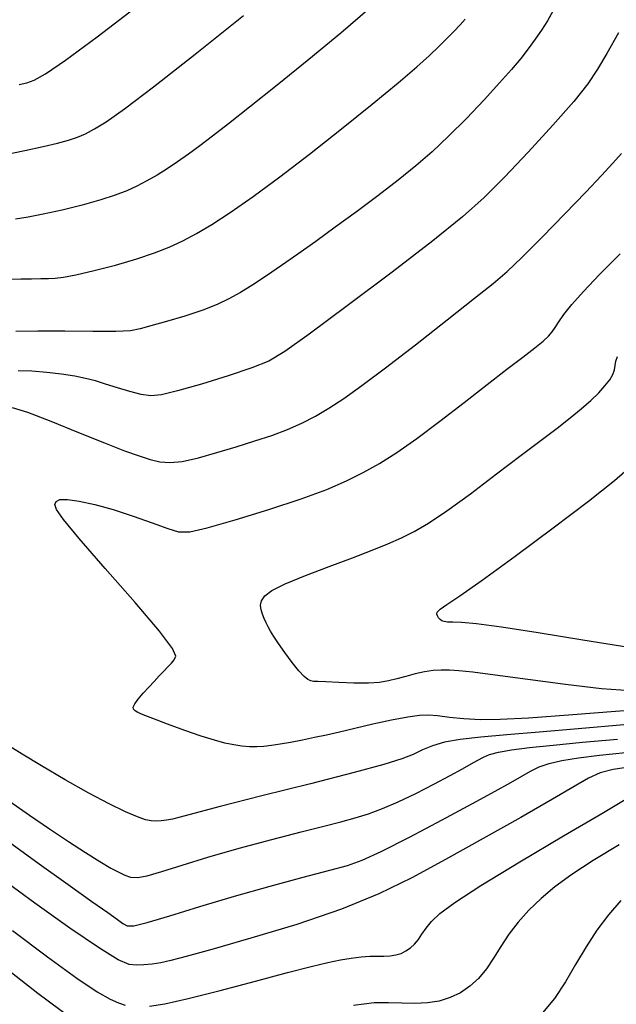
# Model space of a CAD drawing. Extents: x 349719 to 352919, y 1045800 to 1048800.
# Drawn here: x 350946 to 350993, y 1046643 to 1046721 of the extents above; entities that cross this region are included whole.
import ezdxf

# ---------------------------------------------------------------- set-up
doc = ezdxf.new("R2010")
doc.units = 0
doc.header["$MEASUREMENT"] = 0
doc.layers.add('INDEX', color=1, linetype='CONTINUOUS')
doc.layers.add('INTER', color=33, linetype='CONTINUOUS')

msp = doc.modelspace()

# ---------------------------------------------------------------- linework, layer by layer
at = {"layer": 'INDEX', "linetype": 'CONTINUOUS'}
for points, elevation in [([(350944.773, 1046710.069), (350946.536, 1046710.42), (350947.98, 1046710.73), (350949.106, 1046710.998), (350949.981, 1046711.238), (350949.981, 1046711.238), (350950.683, 1046711.471), (350951.324, 1046711.747), (350952.028, 1046712.122), (350952.028, 1046712.122), (350952.95, 1046712.69), (350954.386, 1046713.695), (350956.662, 1046715.418), (350956.662, 1046715.418), (350959.942, 1046718), (350963.721, 1046721.024)], 2400), ([(350945.546, 1046690.242), (350946.747, 1046689.868), (350946.747, 1046689.868), (350948.593, 1046689.16), (350950.769, 1046688.284), (350952.818, 1046687.457), (350952.818, 1046687.457), (350954.387, 1046686.845), (350955.529, 1046686.434), (350956.4, 1046686.159), (350956.4, 1046686.159), (350957.153, 1046685.976), (350957.943, 1046685.911), (350958.919, 1046686.008), (350958.919, 1046686.008), (350960.184, 1046686.292), (350961.645, 1046686.703), (350963.162, 1046687.163), (350963.162, 1046687.163), (350964.612, 1046687.61), (350965.962, 1046688.049), (350967.198, 1046688.506), (350967.198, 1046688.506), (350968.32, 1046689.002), (350969.381, 1046689.559), (350970.45, 1046690.198), (350970.45, 1046690.198), (350971.613, 1046690.957), (350973.033, 1046691.959), (350974.891, 1046693.347), (350974.891, 1046693.347), (350977.257, 1046695.172), (350979.755, 1046697.129), (350981.9, 1046698.822), (350981.9, 1046698.822), (350983.363, 1046699.991), (350984.448, 1046700.921), (350985.621, 1046702.034), (350985.621, 1046702.034), (350987.208, 1046703.619), (350988.999, 1046705.445), (350990.647, 1046707.151), (350990.647, 1046707.151), (350991.884, 1046708.459), (350992.769, 1046709.428), (350993.44, 1046710.199)], 2390), ([(350993.617, 1046665.311), (350990.047, 1046665.008), (350986.986, 1046664.746), (350984.434, 1046664.527), (350984.434, 1046664.527), (350982.381, 1046664.342), (350980.77, 1046664.161), (350979.531, 1046663.944), (350979.531, 1046663.944), (350978.586, 1046663.665), (350977.81, 1046663.339), (350977.066, 1046662.995), (350977.066, 1046662.995), (350976.173, 1046662.641), (350974.767, 1046662.197), (350972.441, 1046661.561), (350972.441, 1046661.561), (350969.01, 1046660.685), (350965.182, 1046659.727), (350961.887, 1046658.896), (350961.887, 1046658.896), (350959.822, 1046658.353), (350958.741, 1046658.053), (350958.164, 1046657.9), (350958.164, 1046657.9), (350957.691, 1046657.815), (350957.25, 1046657.771), (350956.852, 1046657.757), (350956.852, 1046657.757), (350956.483, 1046657.771), (350956.04, 1046657.861), (350955.397, 1046658.084), (350955.397, 1046658.084), (350954.449, 1046658.489), (350953.176, 1046659.105), (350951.581, 1046659.949), (350951.581, 1046659.949), (350949.719, 1046661.003), (350947.86, 1046662.097), (350946.33, 1046663.021), (350946.33, 1046663.021), (350945.365, 1046663.62)], 2390), ([(350993.265, 1046655.89), (350991.214, 1046654.652), (350991.214, 1046654.652), (350989.541, 1046653.561), (350988.215, 1046652.59), (350987.12, 1046651.673), (350987.12, 1046651.673), (350986.159, 1046650.752), (350985.315, 1046649.818), (350984.586, 1046648.869), (350984.586, 1046648.869), (350983.963, 1046647.913), (350983.397, 1046646.987), (350982.829, 1046646.136), (350982.829, 1046646.136), (350982.209, 1046645.395), (350981.528, 1046644.773), (350980.785, 1046644.269), (350980.785, 1046644.269), (350979.981, 1046643.883), (350979.116, 1046643.616), (350978.189, 1046643.468), (350977.204, 1046643.428), (350976.178, 1046643.453), (350975.128, 1046643.488), (350975.128, 1046643.488), (350973.993, 1046643.467), (350972.376, 1046643.278)], 2400), ([(350950.205, 1046642.258), (350947.57, 1046644.22), (350944.504, 1046646.601)], 2400)]:
    msp.add_lwpolyline(points, dxfattribs=dict(at, elevation=elevation))
at = {"layer": 'INTER', "color": 33, "linetype": 'CONTINUOUS'}
for points, elevation in [([(350973.675, 1046721.597), (350971.375, 1046719.652), (350971.375, 1046719.652), (350968.861, 1046717.575), (350966.382, 1046715.562), (350964.211, 1046713.822), (350964.211, 1046713.822), (350962.548, 1046712.511), (350961.3, 1046711.547), (350960.297, 1046710.793), (350960.297, 1046710.793), (350959.396, 1046710.134), (350958.549, 1046709.538), (350957.735, 1046708.995), (350957.735, 1046708.995), (350956.933, 1046708.498), (350956.141, 1046708.045), (350955.358, 1046707.636), (350955.358, 1046707.636), (350954.564, 1046707.267), (350953.654, 1046706.912), (350952.505, 1046706.543), (350952.505, 1046706.543), (350951.052, 1046706.144), (350949.47, 1046705.753), (350947.995, 1046705.419), (350947.995, 1046705.419), (350946.799, 1046705.182), (350945.802, 1046705.027)], 2398), ([(350988.06, 1046721.362), (350987.618, 1046720.617), (350987.618, 1046720.617), (350987.156, 1046719.892), (350986.656, 1046719.162), (350986.119, 1046718.425), (350986.119, 1046718.425), (350985.529, 1046717.665), (350984.808, 1046716.801), (350983.862, 1046715.732), (350983.862, 1046715.732), (350982.639, 1046714.406), (350981.251, 1046712.954), (350979.853, 1046711.552), (350978.553, 1046710.328), (350977.272, 1046709.214), (350975.882, 1046708.091), (350975.882, 1046708.091), (350974.302, 1046706.876), (350972.615, 1046705.616), (350970.95, 1046704.395), (350970.95, 1046704.395), (350969.409, 1046703.281), (350968.002, 1046702.28), (350966.714, 1046701.384), (350966.714, 1046701.384), (350965.533, 1046700.587), (350964.457, 1046699.887), (350963.484, 1046699.285), (350963.484, 1046699.285), (350962.591, 1046698.774), (350961.654, 1046698.318), (350960.524, 1046697.878), (350960.524, 1046697.878), (350959.126, 1046697.427), (350957.671, 1046697.001), (350956.445, 1046696.649), (350956.445, 1046696.649), (350955.612, 1046696.41), (350954.847, 1046696.273), (350953.705, 1046696.218), (350953.705, 1046696.218), (350951.889, 1046696.22), (350949.693, 1046696.243), (350947.562, 1046696.248), (350947.562, 1046696.248), (350945.846, 1046696.207)], 2394), ([(350946.108, 1046715.602), (350946.696, 1046715.748), (350946.696, 1046715.748), (350947.274, 1046715.945), (350948.165, 1046716.441), (350949.739, 1046717.524), (350949.739, 1046717.524), (350952.219, 1046719.366), (350955.238, 1046721.648)], 2402), ([(350945.295, 1046700.333), (350946.241, 1046700.343), (350946.241, 1046700.343), (350947.079, 1046700.353), (350947.802, 1046700.363), (350948.409, 1046700.372), (350948.409, 1046700.372), (350948.938, 1046700.39), (350949.576, 1046700.465), (350950.546, 1046700.653), (350950.546, 1046700.653), (350951.985, 1046700.991), (350953.683, 1046701.433), (350955.34, 1046701.912), (350955.34, 1046701.912), (350956.728, 1046702.379), (350957.894, 1046702.845), (350958.956, 1046703.342), (350958.956, 1046703.342), (350960.031, 1046703.908), (350961.236, 1046704.621), (350962.69, 1046705.569), (350962.69, 1046705.569), (350964.482, 1046706.821), (350966.582, 1046708.359), (350968.933, 1046710.149), (350968.933, 1046710.149), (350971.439, 1046712.119), (350973.854, 1046714.066), (350975.894, 1046715.75), (350975.894, 1046715.75), (350977.357, 1046716.998), (350978.358, 1046717.898), (350979.094, 1046718.601), (350979.094, 1046718.601), (350979.727, 1046719.231), (350980.284, 1046719.802), (350980.758, 1046720.296), (350980.758, 1046720.296), (350981.163, 1046720.732)], 2396), ([(350993.207, 1046719.664), (350992.289, 1046718.047), (350992.289, 1046718.047), (350991.565, 1046716.804), (350990.802, 1046715.669), (350989.698, 1046714.283), (350989.698, 1046714.283), (350988.056, 1046712.41), (350986.122, 1046710.299), (350984.247, 1046708.324), (350984.247, 1046708.324), (350982.64, 1046706.724), (350980.935, 1046705.205), (350978.62, 1046703.341), (350978.62, 1046703.341), (350975.407, 1046700.874), (350971.892, 1046698.232), (350968.895, 1046696.009), (350968.895, 1046696.009), (350966.981, 1046694.637), (350965.712, 1046693.883), (350964.394, 1046693.35), (350964.394, 1046693.35), (350962.533, 1046692.73), (350960.424, 1046692.08), (350958.557, 1046691.548), (350957.29, 1046691.248), (350956.441, 1046691.168), (350955.692, 1046691.265), (350955.692, 1046691.265), (350954.802, 1046691.49), (350953.825, 1046691.781), (350952.891, 1046692.076), (350952.891, 1046692.076), (350952.086, 1046692.322), (350951.321, 1046692.524), (350950.464, 1046692.698), (350950.464, 1046692.698), (350949.423, 1046692.856), (350948.268, 1046692.99), (350947.106, 1046693.088), (350947.106, 1046693.088), (350946.014, 1046693.133)], 2392), ([(350994.653, 1046666.503), (350989.628, 1046666.109), (350989.628, 1046666.109), (350986.146, 1046665.85), (350983.913, 1046665.725), (350982.37, 1046665.713), (350982.37, 1046665.713), (350981.06, 1046665.786), (350979.921, 1046665.901), (350978.992, 1046666.012), (350978.992, 1046666.012), (350978.268, 1046666.073), (350977.564, 1046666.054), (350976.651, 1046665.925), (350976.651, 1046665.925), (350975.377, 1046665.674), (350973.906, 1046665.353), (350972.479, 1046665.026), (350972.479, 1046665.026), (350971.281, 1046664.747), (350970.261, 1046664.513), (350969.314, 1046664.306), (350968.362, 1046664.112), (350967.44, 1046663.938), (350966.615, 1046663.792), (350966.615, 1046663.792), (350965.93, 1046663.682), (350965.343, 1046663.611), (350964.788, 1046663.581), (350964.788, 1046663.581), (350964.211, 1046663.592), (350963.603, 1046663.644), (350962.962, 1046663.738), (350962.962, 1046663.738), (350962.272, 1046663.88), (350961.455, 1046664.098), (350960.415, 1046664.426), (350960.415, 1046664.426), (350959.116, 1046664.877), (350957.759, 1046665.37), (350956.606, 1046665.803), (350956.606, 1046665.803), (350955.85, 1046666.099), (350955.428, 1046666.286), (350955.208, 1046666.414), (350955.208, 1046666.414), (350955.086, 1046666.535), (350955.068, 1046666.698), (350955.189, 1046666.953), (350955.189, 1046666.953), (350955.464, 1046667.329), (350955.849, 1046667.788), (350956.281, 1046668.271), (350956.281, 1046668.271), (350956.707, 1046668.729), (350957.107, 1046669.151), (350957.472, 1046669.533), (350957.472, 1046669.533), (350957.792, 1046669.873), (350958.065, 1046670.17), (350958.293, 1046670.424), (350958.293, 1046670.424), (350958.416, 1046670.699), (350958.145, 1046671.316), (350957.133, 1046672.658), (350957.133, 1046672.658), (350955.204, 1046674.926), (350952.871, 1046677.593), (350950.822, 1046679.947), (350950.822, 1046679.947), (350949.582, 1046681.447), (350949.038, 1046682.235), (350948.914, 1046682.622), (350948.914, 1046682.622), (350948.996, 1046682.866), (350949.296, 1046683.004), (350949.888, 1046683.017), (350949.888, 1046683.017), (350950.82, 1046682.89), (350952.043, 1046682.625), (350953.486, 1046682.225), (350953.486, 1046682.225), (350955.052, 1046681.712), (350956.554, 1046681.178), (350957.78, 1046680.734), (350957.78, 1046680.734), (350958.636, 1046680.48), (350959.502, 1046680.478), (350960.876, 1046680.782), (350960.876, 1046680.782), (350963.08, 1046681.406), (350965.732, 1046682.222), (350968.273, 1046683.064), (350968.273, 1046683.064), (350970.276, 1046683.805), (350971.826, 1046684.472), (350973.141, 1046685.131), (350973.141, 1046685.131), (350974.419, 1046685.852), (350975.786, 1046686.716), (350977.347, 1046687.806), (350977.347, 1046687.806), (350979.159, 1046689.161), (350981.073, 1046690.639), (350982.886, 1046692.054), (350982.886, 1046692.054), (350984.433, 1046693.25), (350985.679, 1046694.207), (350986.622, 1046694.937), (350986.622, 1046694.937), (350987.277, 1046695.463), (350987.71, 1046695.851), (350988.003, 1046696.18), (350988.003, 1046696.18), (350988.24, 1046696.527), (350988.512, 1046696.957), (350988.915, 1046697.536), (350988.915, 1046697.536), (350989.539, 1046698.324), (350990.452, 1046699.364), (350991.716, 1046700.694), (350993.334, 1046702.305)], 2388), ([(350994.155, 1046667.986), (350991.883, 1046668.154), (350991.883, 1046668.154), (350989.055, 1046668.476), (350986.082, 1046668.868), (350983.515, 1046669.22), (350983.515, 1046669.22), (350981.765, 1046669.448), (350980.671, 1046669.566), (350979.93, 1046669.611), (350979.93, 1046669.611), (350979.281, 1046669.613), (350978.641, 1046669.57), (350977.968, 1046669.47), (350977.968, 1046669.47), (350977.237, 1046669.308), (350976.488, 1046669.112), (350975.776, 1046668.918), (350975.776, 1046668.918), (350975.125, 1046668.757), (350974.43, 1046668.644), (350973.551, 1046668.59), (350973.551, 1046668.59), (350972.417, 1046668.598), (350971.218, 1046668.642), (350970.21, 1046668.685), (350970.21, 1046668.685), (350969.581, 1046668.705), (350969.239, 1046668.721), (350969.024, 1046668.764), (350969.024, 1046668.764), (350968.796, 1046668.873), (350968.497, 1046669.11), (350968.09, 1046669.547), (350968.09, 1046669.547), (350967.562, 1046670.215), (350966.993, 1046670.991), (350966.485, 1046671.713), (350966.116, 1046672.26), (350965.863, 1046672.666), (350965.674, 1046673.003), (350965.674, 1046673.003), (350965.51, 1046673.333), (350965.362, 1046673.668), (350965.228, 1046674.008), (350965.228, 1046674.008), (350965.119, 1046674.352), (350965.076, 1046674.703), (350965.147, 1046675.061), (350965.147, 1046675.061), (350965.4, 1046675.434), (350965.971, 1046675.862), (350967.014, 1046676.392), (350967.014, 1046676.392), (350968.599, 1046677.047), (350970.475, 1046677.76), (350972.308, 1046678.442), (350972.308, 1046678.442), (350973.836, 1046679.023), (350975.085, 1046679.526), (350976.154, 1046679.995), (350976.154, 1046679.995), (350977.159, 1046680.492), (350978.278, 1046681.148), (350979.711, 1046682.114), (350979.711, 1046682.114), (350981.568, 1046683.47), (350983.622, 1046685.018), (350985.559, 1046686.492), (350985.559, 1046686.492), (350987.136, 1046687.684), (350988.384, 1046688.629), (350989.404, 1046689.422), (350989.404, 1046689.422), (350990.28, 1046690.139), (350991.029, 1046690.797), (350991.652, 1046691.396), (350991.652, 1046691.396), (350992.148, 1046691.936), (350992.517, 1046692.417), (350992.759, 1046692.838), (350992.759, 1046692.838), (350992.884, 1046693.205), (350992.945, 1046693.542), (350993.004, 1046693.876), (350993.004, 1046693.876), (350993.121, 1046694.24)], 2386), ([(350994.027, 1046671.384), (350990.397, 1046671.953), (350986.904, 1046672.528), (350984.009, 1046672.987), (350984.009, 1046672.987), (350982.051, 1046673.244), (350980.873, 1046673.344), (350980.196, 1046673.368), (350980.196, 1046673.368), (350979.775, 1046673.386), (350979.509, 1046673.42), (350979.331, 1046673.486), (350979.331, 1046673.486), (350979.186, 1046673.59), (350979.066, 1046673.721), (350978.972, 1046673.863), (350978.972, 1046673.863), (350978.918, 1046674.006), (350978.968, 1046674.176), (350979.198, 1046674.407), (350979.198, 1046674.407), (350979.711, 1046674.765), (350980.725, 1046675.446), (350982.486, 1046676.678), (350982.486, 1046676.678), (350985.096, 1046678.574), (350988.085, 1046680.797), (350990.84, 1046682.895), (350990.84, 1046682.895), (350992.884, 1046684.518), (350994.298, 1046685.726)], 2384), ([(350945.34, 1046659.314), (350946.915, 1046658.208), (350948.476, 1046657.144), (350948.476, 1046657.144), (350949.969, 1046656.151), (350951.319, 1046655.276), (350952.446, 1046654.569), (350952.446, 1046654.569), (350953.295, 1046654.066), (350953.923, 1046653.729), (350954.412, 1046653.503), (350954.412, 1046653.503), (350954.856, 1046653.352), (350955.392, 1046653.314), (350956.172, 1046653.444), (350956.172, 1046653.444), (350957.324, 1046653.78), (350958.901, 1046654.291), (350960.933, 1046654.923), (350960.933, 1046654.923), (350963.387, 1046655.623), (350965.956, 1046656.312), (350968.267, 1046656.91), (350968.267, 1046656.91), (350970.044, 1046657.36), (350971.388, 1046657.704), (350972.498, 1046658.007), (350972.498, 1046658.007), (350973.551, 1046658.333), (350974.65, 1046658.734), (350975.88, 1046659.259), (350975.88, 1046659.259), (350977.279, 1046659.931), (350978.705, 1046660.66), (350979.971, 1046661.332), (350979.971, 1046661.332), (350980.936, 1046661.855), (350981.636, 1046662.245), (350982.155, 1046662.542), (350982.155, 1046662.542), (350982.586, 1046662.784), (350983.072, 1046662.988), (350983.765, 1046663.172), (350983.765, 1046663.172), (350984.798, 1046663.348), (350986.225, 1046663.528), (350988.075, 1046663.722), (350988.075, 1046663.722), (350990.375, 1046663.94), (350993.131, 1046664.187)], 2392), ([(350945.271, 1046656.143), (350947.671, 1046654.393), (350949.941, 1046652.769), (350951.804, 1046651.449), (350951.804, 1046651.449), (350953.06, 1046650.559), (350953.816, 1046650.023), (350954.256, 1046649.714), (350954.256, 1046649.714), (350954.588, 1046649.537), (350955.111, 1046649.533), (350956.151, 1046649.774), (350956.151, 1046649.774), (350957.935, 1046650.303), (350960.311, 1046651.034), (350963.031, 1046651.85), (350963.031, 1046651.85), (350965.837, 1046652.644), (350968.434, 1046653.345), (350970.513, 1046653.89), (350970.513, 1046653.89), (350971.916, 1046654.269), (350973.073, 1046654.679), (350974.563, 1046655.37), (350974.563, 1046655.37), (350976.776, 1046656.498), (350979.351, 1046657.853), (350981.737, 1046659.131), (350981.737, 1046659.131), (350983.509, 1046660.096), (350984.735, 1046660.779), (350985.606, 1046661.278), (350985.606, 1046661.278), (350986.302, 1046661.677), (350986.97, 1046662.005), (350987.747, 1046662.278), (350987.747, 1046662.278), (350988.755, 1046662.51), (350990.06, 1046662.72), (350991.715, 1046662.924), (350991.715, 1046662.924), (350993.763, 1046663.137)], 2394), ([(350994.393, 1046662.034), (350992.804, 1046661.804), (350991.768, 1046661.53), (350991.768, 1046661.53), (350990.863, 1046661.126), (350989.729, 1046660.48), (350988.019, 1046659.472), (350988.019, 1046659.472), (350985.521, 1046658.044), (350982.561, 1046656.383), (350979.603, 1046654.738), (350979.603, 1046654.738), (350976.963, 1046653.298), (350974.378, 1046652.026), (350971.443, 1046650.826), (350971.443, 1046650.826), (350967.927, 1046649.637), (350964.31, 1046648.547), (350961.25, 1046647.678), (350961.25, 1046647.678), (350959.226, 1046647.116), (350958.019, 1046646.799), (350957.233, 1046646.627), (350957.233, 1046646.627), (350956.54, 1046646.516), (350955.892, 1046646.45), (350955.305, 1046646.428), (350955.305, 1046646.428), (350954.737, 1046646.492), (350953.891, 1046646.852), (350952.407, 1046647.76), (350952.407, 1046647.76), (350950.082, 1046649.352), (350947.339, 1046651.306), (350944.756, 1046653.185)], 2396), ([(350956.342, 1046643.208), (350957.558, 1046643.409), (350959.378, 1046643.815), (350959.378, 1046643.815), (350961.886, 1046644.45), (350964.668, 1046645.188), (350967.194, 1046645.86), (350967.194, 1046645.86), (350969.056, 1046646.338), (350970.362, 1046646.646), (350971.346, 1046646.846), (350971.346, 1046646.846), (350972.202, 1046646.989), (350972.971, 1046647.086), (350973.651, 1046647.136), (350973.651, 1046647.136), (350974.247, 1046647.146), (350974.774, 1046647.144), (350975.253, 1046647.164), (350975.253, 1046647.164), (350975.698, 1046647.236), (350976.114, 1046647.364), (350976.501, 1046647.55), (350976.501, 1046647.55), (350976.858, 1046647.792), (350977.185, 1046648.091), (350977.483, 1046648.447), (350977.483, 1046648.447), (350977.763, 1046648.861), (350978.083, 1046649.332), (350978.513, 1046649.864), (350978.513, 1046649.864), (350979.167, 1046650.488), (350980.344, 1046651.367), (350982.388, 1046652.691), (350982.388, 1046652.691), (350985.447, 1046654.547), (350988.894, 1046656.588), (350991.906, 1046658.36), (350991.906, 1046658.36), (350993.855, 1046659.52)], 2398), ([(350993.398, 1046651.522), (350992.432, 1046650.395), (350991.519, 1046649.18), (350990.659, 1046647.874), (350990.659, 1046647.874), (350989.843, 1046646.494), (350989.031, 1046645.114), (350988.174, 1046643.824), (350988.174, 1046643.824), (350987.232, 1046642.699)], 2402), ([(350945.577, 1046649.163), (350948.314, 1046647.089), (350950.632, 1046645.404), (350950.632, 1046645.404), (350952.234, 1046644.339), (350953.248, 1046643.77), (350953.908, 1046643.483), (350953.908, 1046643.483), (350954.426, 1046643.299)], 2398)]:
    msp.add_lwpolyline(points, dxfattribs=dict(at, elevation=elevation))

doc.saveas('drawing.dxf')
